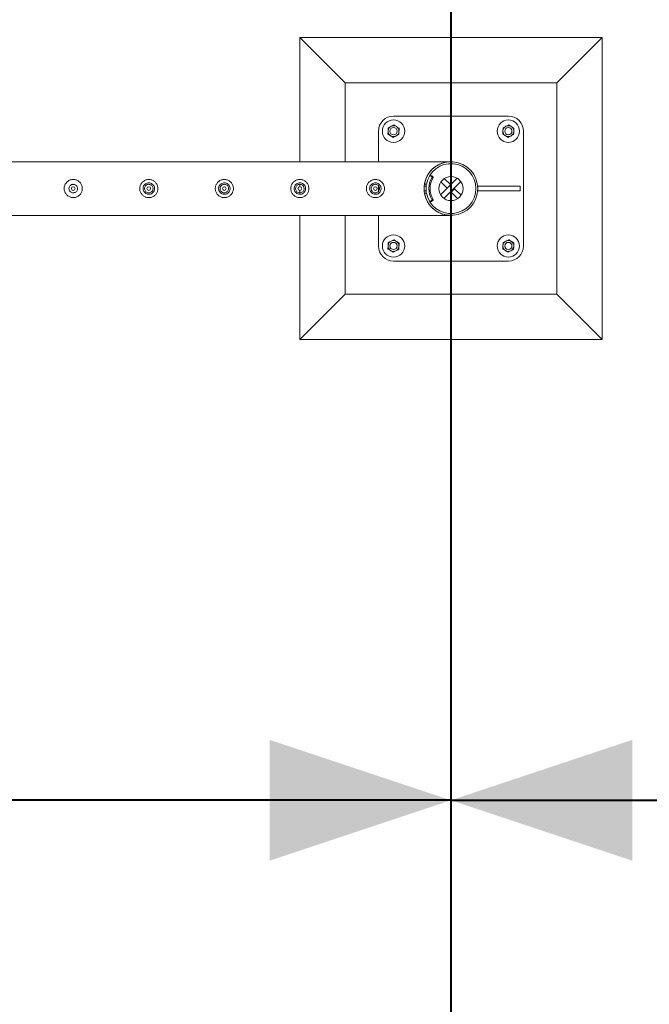
# Model space of a CAD drawing. Units: millimetres. Extents: x 0 to 42, y 0 to 29.8.
# Drawn here: x 10.2 to 11.2, y 10.2 to 11.8 of the extents above; entities that cross this region are included whole.
import ezdxf

# ---------------------------------------------------------------- set-up
doc = ezdxf.new("R2010")
doc.units = ezdxf.units.MM
doc.layers.add('LE_NORM', color=179, linetype='Continuous', lineweight=40)
doc.styles.add('SLDTEXTSTYLE0', font='TXT', dxfattribs={"width": 0.605})
doc.dimstyles.new('SLDDIMSTYLE0', dxfattribs={"dimtxt": 0.35, "dimasz": 0.3, "dimexe": 0, "dimexo": 0.0625, "dimgap": 0.0875, "dimtad": 1, "dimlfac": 100, "dimrnd": 1e-09, "dimzin": 12, "dimdsep": 46, "dimtxsty": 'SLDTEXTSTYLE0', "dimsah": 1, "dimcen": 0.09, "dimadec": 0, "dimazin": 3, "dimtfac": 1, "dimtmove": 0, "dimatfit": 0, "dimfxl": 0, "dimfrac": 2, "dimtolj": 1, "dimtzin": 12, "dimarcsym": 0})
doc.dimstyles.new('SLDDIMSTYLE1', dxfattribs={"dimtxt": 0.35, "dimasz": 0.3, "dimexe": 0, "dimexo": 0.0625, "dimgap": 0.0875, "dimtad": 1, "dimlfac": 100, "dimrnd": 1e-09, "dimzin": 12, "dimdsep": 46, "dimtxsty": 'SLDTEXTSTYLE0', "dimsah": 1, "dimcen": 0.09, "dimadec": 0, "dimazin": 3, "dimtfac": 1, "dimtofl": 0, "dimtmove": 0, "dimatfit": 3, "dimfxl": 0, "dimfrac": 2, "dimtolj": 1, "dimtzin": 12, "dimarcsym": 0})
doc.dimstyles.new('SLDDIMSTYLE2', dxfattribs={"dimtxt": 0.35, "dimasz": 0.3, "dimexe": 0, "dimexo": 0.0625, "dimgap": 0.0875, "dimtad": 1, "dimdec": 0, "dimlfac": 100, "dimrnd": 1e-09, "dimzin": 12, "dimdsep": 46, "dimtxsty": 'SLDTEXTSTYLE0', "dimsah": 1, "dimcen": 0.09, "dimadec": 0, "dimazin": 3, "dimtfac": 1, "dimtofl": 0, "dimtmove": 0, "dimatfit": 3, "dimfxl": 0, "dimfrac": 2, "dimtolj": 1, "dimtzin": 12, "dimarcsym": 0})

# ---------------------------------------------------------------- blocks, each defined once
blk = doc.blocks.new('_D_5')
at = {"layer": 'LE_NORM'}
for p, q in [((8.3889, 11.4087), (8.3889, 10.3962)), ((10.8889, 11.4087), (10.8889, 10.3962)), ((10.8889, 10.4953), (8.3889, 10.4953))]:
    blk.add_line(p, q, dxfattribs=at)
for points in [[(8.3889, 10.4953), (8.6889, 10.3953), (8.6889, 10.5953)], [(10.8889, 10.4953), (10.5889, 10.5953), (10.5889, 10.3953)]]:
    blk.add_solid(points, dxfattribs=at)
at = {"layer": 'LE_NORM', "insert": (9.1785, 10.9464, -1.5999), "char_height": 0.35, "attachment_point": 1, "style": 'SLDTEXTSTYLE0'}
blk.add_mtext('250', dxfattribs=at)
blk = doc.blocks.new('_D_12')
at = {"layer": 'LE_NORM'}
for p, q in [((10.8889, 12.4087), (10.8889, 10.3962)), ((12.889, 12.4087), (12.889, 10.3962)), ((10.8889, 10.4953), (12.889, 10.4953))]:
    blk.add_line(p, q, dxfattribs=at)
for points in [[(10.8889, 10.4953), (11.1889, 10.3953), (11.1889, 10.5953)], [(12.889, 10.4953), (12.589, 10.5953), (12.589, 10.3953)]]:
    blk.add_solid(points, dxfattribs=at)
at = {"layer": 'LE_NORM', "insert": (11.4286, 10.9464, -1.5999), "char_height": 0.35, "attachment_point": 1, "style": 'SLDTEXTSTYLE0'}
blk.add_mtext('200', dxfattribs=at)
blk = doc.blocks.new('_D_13')
at = {"layer": 'LE_NORM'}
for p, q in [((10.8889, 12.4087), (10.8889, 9.7583)), ((30.8889, 12.4087), (30.8889, 9.7583)), ((10.8889, 9.8574), (30.8889, 9.8574))]:
    blk.add_line(p, q, dxfattribs=at)
for points in [[(10.8889, 9.8574), (11.1889, 9.7574), (11.1889, 9.9574)], [(30.8889, 9.8574), (30.5889, 9.9574), (30.5889, 9.7574)]]:
    blk.add_solid(points, dxfattribs=at)
at = {"layer": 'LE_NORM', "char_height": 0.35, "attachment_point": 1, "style": 'SLDTEXTSTYLE0'}
for s, insert in [('(10x200)', (20.7353, 10.3086, -1.5999)), ('2000', (19.4859, 10.3086, -1.5999))]:
    blk.add_mtext(s, dxfattribs=dict(at, insert=insert))
blk = doc.blocks.new('_D_17')
at = {"layer": 'LE_NORM', "color": 7}
for p, q in [((7.5389, 12.5077), (7.5389, 13.1077)), ((10.7898, 12.5077), (7.4398, 12.5077)), ((7.5389, 12.5077), (7.5389, 11.5077)), ((8.2898, 11.5077), (7.4398, 11.5077)), ((7.5389, 11.5077), (7.5389, 10.9077))]:
    blk.add_line(p, q, dxfattribs=at)
for points in [[(7.5389, 12.5077), (7.6389, 12.8077), (7.4389, 12.8077)], [(7.5389, 11.5077), (7.4389, 11.2077), (7.6389, 11.2077)]]:
    blk.add_solid(points, dxfattribs=at)
at = {"layer": 'LE_NORM', "color": 7, "insert": (7.0877, 11.5474, -1.5999), "char_height": 0.35, "attachment_point": 1, "rotation": 90, "style": 'SLDTEXTSTYLE0'}
blk.add_mtext('100', dxfattribs=at)

msp = doc.modelspace()

# ---------------------------------------------------------------- linework, layer by layer
at = {"color": 7, "linetype": 'Continuous', "lineweight": 0}
for p, q in [((10.63886, 11.75771), (10.63886, 11.55216)), ((10.63886, 11.75771), (10.71386, 11.68271)), ((11.13886, 11.75771), (10.63886, 11.75771)), ((11.13886, 11.75771), (11.06386, 11.68271)), ((11.13886, 11.25771), (11.13886, 11.75771)), ((10.71386, 11.68271), (10.71386, 11.55216)), ((11.06386, 11.68271), (10.71386, 11.68271)), ((11.06386, 11.33271), (11.06386, 11.68271)), ((10.98386, 11.62771), (10.79386, 11.62771)), ((10.76886, 11.60271), (10.76886, 11.55216)), ((11.00886, 11.41271), (11.00886, 11.60271)), ((10.88673, 11.55216), (8.43331, 11.55216)), ((10.88675, 11.55216), (10.88673, 11.55216)), ((10.85641, 11.52905), (10.85441, 11.52905)), ((10.85691, 11.52771), (10.85524, 11.52881)), ((10.85723, 11.52881), (10.85524, 11.52881)), ((10.85691, 11.52771), (10.85891, 11.52771)), ((10.85891, 11.52771), (10.85723, 11.52881)), ((10.85937, 11.52568), (10.85737, 11.52568)), ((10.87186, 11.49719), (10.89939, 11.52472)), ((10.88845, 11.51378), (10.87784, 11.5244)), ((10.63886, 11.51467), (10.63886, 11.51068)), ((10.76886, 11.51268), (10.76886, 11.50288)), ((10.84791, 11.51171), (10.84461, 11.51171)), ((10.84505, 11.51521), (10.8483, 11.51521)), ((10.84791, 11.50371), (10.84791, 11.51171)), ((10.84791, 11.50371), (10.84791, 11.51171)), ((10.84791, 11.51171), (10.84791, 11.51171)), ((10.88279, 11.50813), (10.87218, 11.51874)), ((10.87734, 11.49136), (10.90521, 11.51923)), ((10.88845, 11.51378), (10.88279, 11.50813)), ((10.88928, 11.50164), (10.89493, 11.5073)), ((10.89493, 11.5073), (10.90555, 11.49669)), ((10.93352, 11.51171), (10.93352, 11.50371)), ((11.00331, 11.51171), (10.93352, 11.51171)), ((11.00331, 11.50371), (11.00331, 11.51171)), ((10.26259, 11.50081), (10.26386, 11.50066)), ((10.26386, 11.50066), (10.26428, 11.50073)), ((10.63886, 11.50471), (10.63886, 11.50066)), ((10.84791, 11.50371), (10.84459, 11.50371)), ((10.8483, 11.50021), (10.84505, 11.50021)), ((10.84791, 11.50371), (10.84791, 11.50371)), ((10.85737, 11.48974), (10.85937, 11.48974)), ((10.88928, 11.50164), (10.89989, 11.49103)), ((10.93352, 11.50371), (11.00331, 11.50371)), ((10.85441, 11.48637), (10.85641, 11.48637)), ((10.85524, 11.48662), (10.85691, 11.48772)), ((10.85524, 11.48662), (10.85723, 11.48662)), ((10.85891, 11.48772), (10.85691, 11.48772)), ((10.85723, 11.48662), (10.85891, 11.48772)), ((8.39097, 11.46326), (10.88675, 11.46326)), ((10.63886, 11.46326), (10.63886, 11.25771)), ((10.71386, 11.46326), (10.71386, 11.33271)), ((10.76886, 11.46326), (10.76886, 11.41271)), ((10.79386, 11.38771), (10.98386, 11.38771)), ((10.63886, 11.25771), (10.71386, 11.33271)), ((10.71386, 11.33271), (11.06386, 11.33271)), ((11.13886, 11.25771), (11.06386, 11.33271)), ((10.63886, 11.25771), (11.13886, 11.25771))]:
    msp.add_line(p, q, dxfattribs=at)
at = {"color": 7, "linetype": 'Continuous', "lineweight": 0, "flags": 128}
for points in [[(10.84812, 11.51521), (10.8479, 11.5139), (10.84762, 11.51171)], [(10.84762, 11.50371), (10.8479, 11.50153), (10.84812, 11.50021)]]:
    msp.add_lwpolyline(points, dxfattribs=at)
at = {"color": 7, "linetype": 'Continuous', "lineweight": 0}
for centre, radius in [((10.79386, 11.60271), 0.0185), ((10.98386, 11.60271), 0.0185), ((10.79386, 11.60271), 0.006), ((10.98386, 11.60271), 0.006), ((10.88886, 11.50771), 0.02), ((10.26386, 11.50771), 0.003), ((10.38886, 11.50771), 0.003), ((10.51386, 11.50771), 0.003), ((10.63886, 11.50771), 0.003), ((10.76386, 11.50771), 0.003), ((10.79386, 11.41271), 0.0185), ((10.98386, 11.41271), 0.0185), ((10.79386, 11.41271), 0.006), ((10.98386, 11.41271), 0.006)]:
    msp.add_circle(centre, radius, dxfattribs=at)
for centre, radius, start, end in [((10.79386, 11.60271), 0.025, 90, 180), ((10.98386, 11.60271), 0.025, 0, 90), ((10.79386, 11.60271), 0.009, 176.84238, 236.84238), ((10.79386, 11.60271), 0.009, 116.84238, 176.84238), ((10.79386, 11.60271), 0.009, 56.84238, 116.84238), ((10.79386, 11.60271), 0.009, 356.84238, 56.84238), ((10.98386, 11.60271), 0.009, 176.84238, 236.84238), ((10.98386, 11.60271), 0.009, 116.84238, 176.84238), ((10.98386, 11.60271), 0.009, 56.84238, 116.84238), ((10.98386, 11.60271), 0.009, 356.84238, 56.84238), ((10.79386, 11.60271), 0.009, 236.84238, 296.84238), ((10.79386, 11.60271), 0.009, 296.84238, 356.84238), ((10.98386, 11.60271), 0.009, 236.84238, 296.84238), ((10.98386, 11.60271), 0.009, 296.84238, 356.84238), ((10.88886, 11.50771), 0.04445, 189.71392, 170.28608), ((10.88886, 11.50771), 0.04125, 190.47568, 169.52432), ((10.88744, 11.50771), 0.03503, 149.13148, 210.86852), ((10.85441, 11.52755), 0.0015, 56.74217, 146.51617), ((10.88943, 11.50771), 0.03502, 149.12585, 210.87415), ((10.85641, 11.52755), 0.0015, 56.7743, 89.96142), ((10.85609, 11.52645), 0.0015, 329.05332, 56.78607), ((10.85808, 11.52645), 0.0015, 329.11619, 56.7232), ((10.85609, 11.48897), 0.0015, 303.21393, 30.94668), ((10.85808, 11.48897), 0.0015, 303.2768, 30.88381), ((10.85441, 11.48787), 0.0015, 213.48383, 303.25783), ((10.85641, 11.48788), 0.0015, 270.03858, 303.2257), ((10.79386, 11.41271), 0.025, 180, 270), ((10.79386, 11.41271), 0.009, 176.84238, 236.84238), ((10.79386, 11.41271), 0.009, 116.84238, 176.84238), ((10.79386, 11.41271), 0.009, 56.84238, 116.84238), ((10.79386, 11.41271), 0.009, 296.84238, 356.84238), ((10.79386, 11.41271), 0.009, 356.84238, 56.84238), ((10.98386, 11.41271), 0.009, 176.84238, 236.84238), ((10.98386, 11.41271), 0.009, 116.84238, 176.84238), ((10.98386, 11.41271), 0.009, 56.84238, 116.84238), ((10.98386, 11.41271), 0.025, 270, 0), ((10.98386, 11.41271), 0.009, 296.84238, 356.84238), ((10.98386, 11.41271), 0.009, 356.84238, 56.84238), ((10.79386, 11.41271), 0.009, 236.84238, 296.84238), ((10.98386, 11.41271), 0.009, 236.84238, 296.84238)]:
    msp.add_arc(centre, radius, start, end, dxfattribs=at)
for points, knots in [([(10.78459, 11.59802), (10.78464, 11.59886), (10.78473, 11.60056), (10.78483, 11.60232), (10.78488, 11.60321)], [0, 0, 0, 0, 0.4954215, 1, 1, 1, 1]), ([(10.78488, 11.60321), (10.78488, 11.60333), (10.78494, 11.60426), (10.78503, 11.60602), (10.78512, 11.6076), (10.78516, 11.6084)], [0, 0, 0, 0, 0.0701169, 0.5307491, 1, 1, 1, 1]), ([(10.78516, 11.6084), (10.78592, 11.60878), (10.78744, 11.60955), (10.78901, 11.61034), (10.7898, 11.61074)], [0, 0, 0, 0, 0.495355, 1, 1, 1, 1]), ([(10.7898, 11.61074), (10.78991, 11.6108), (10.79074, 11.61122), (10.79231, 11.61201), (10.79372, 11.61273), (10.79444, 11.61309)], [0, 0, 0, 0, 0.0701335, 0.5307133, 1, 1, 1, 1]), ([(10.79444, 11.61309), (10.7948, 11.61285), (10.79622, 11.61192), (10.79769, 11.61096), (10.79879, 11.61025)], [0, 0, 0, 0, 0.25750244, 1, 1, 1, 1]), ([(10.79879, 11.61025), (10.79918, 11.60999), (10.80065, 11.60903), (10.80209, 11.60809), (10.80314, 11.60741)], [0, 0, 0, 0, 0.2686007, 1, 1, 1, 1]), ([(10.80314, 11.60741), (10.80309, 11.60656), (10.803, 11.60486), (10.8029, 11.6031), (10.80285, 11.60222)], [0, 0, 0, 0, 0.4954215, 1, 1, 1, 1]), ([(10.97459, 11.59802), (10.97464, 11.59886), (10.97473, 11.60056), (10.97483, 11.60232), (10.97488, 11.60321)], [0, 0, 0, 0, 0.4954215, 1, 1, 1, 1]), ([(10.97488, 11.60321), (10.97488, 11.60333), (10.97493, 11.60426), (10.97503, 11.60602), (10.97512, 11.6076), (10.97516, 11.6084)], [0, 0, 0, 0, 0.0701075, 0.5307542, 1, 1, 1, 1]), ([(10.97516, 11.6084), (10.97592, 11.60878), (10.97744, 11.60955), (10.97901, 11.61034), (10.9798, 11.61074)], [0, 0, 0, 0, 0.4955141, 1, 1, 1, 1]), ([(10.9798, 11.61074), (10.97991, 11.6108), (10.98074, 11.61122), (10.98231, 11.61201), (10.98372, 11.61273), (10.98444, 11.61309)], [0, 0, 0, 0, 0.0701332, 0.5308721, 1, 1, 1, 1]), ([(10.98444, 11.61309), (10.9848, 11.61285), (10.98622, 11.61192), (10.98769, 11.61096), (10.98879, 11.61025)], [0, 0, 0, 0, 0.2576501, 1, 1, 1, 1]), ([(10.98879, 11.61025), (10.98918, 11.60999), (10.99065, 11.60903), (10.99209, 11.60809), (10.99314, 11.60741)], [0, 0, 0, 0, 0.2687114, 1, 1, 1, 1]), ([(10.99314, 11.60741), (10.99309, 11.60656), (10.993, 11.60486), (10.9929, 11.6031), (10.99285, 11.60222)], [0, 0, 0, 0, 0.4954215, 1, 1, 1, 1]), ([(10.78459, 11.59802), (10.78496, 11.59778), (10.78637, 11.59686), (10.78785, 11.59589), (10.78894, 11.59518)], [0, 0, 0, 0, 0.2576113, 1, 1, 1, 1]), ([(10.78894, 11.59518), (10.78934, 11.59492), (10.79081, 11.59396), (10.79224, 11.59302), (10.79329, 11.59234)], [0, 0, 0, 0, 0.2686007, 1, 1, 1, 1]), ([(10.79793, 11.59468), (10.79782, 11.59463), (10.79699, 11.59421), (10.79542, 11.59341), (10.794, 11.5927), (10.79329, 11.59234)], [0, 0, 0, 0, 0.0701332, 0.5308721, 1, 1, 1, 1]), ([(10.80256, 11.59703), (10.80181, 11.59665), (10.80029, 11.59588), (10.79872, 11.59508), (10.79793, 11.59468)], [0, 0, 0, 0, 0.4955141, 1, 1, 1, 1]), ([(10.80285, 11.60222), (10.80284, 11.60209), (10.80279, 11.60116), (10.80269, 11.59941), (10.80261, 11.59783), (10.80256, 11.59703)], [0, 0, 0, 0, 0.0701075, 0.5307542, 1, 1, 1, 1]), ([(10.97459, 11.59802), (10.97496, 11.59778), (10.97637, 11.59685), (10.97785, 11.59589), (10.97894, 11.59518)], [0, 0, 0, 0, 0.25750244, 1, 1, 1, 1]), ([(10.97894, 11.59518), (10.97934, 11.59492), (10.98081, 11.59396), (10.98224, 11.59302), (10.98329, 11.59234)], [0, 0, 0, 0, 0.2686007, 1, 1, 1, 1]), ([(10.98793, 11.59468), (10.98782, 11.59463), (10.98699, 11.59421), (10.98542, 11.59341), (10.984, 11.5927), (10.98329, 11.59234)], [0, 0, 0, 0, 0.0701335, 0.5307133, 1, 1, 1, 1]), ([(10.99256, 11.59703), (10.99181, 11.59665), (10.99029, 11.59588), (10.98872, 11.59508), (10.98793, 11.59468)], [0, 0, 0, 0, 0.495355, 1, 1, 1, 1]), ([(10.99285, 11.60222), (10.99284, 11.60209), (10.99279, 11.60116), (10.9927, 11.59941), (10.99261, 11.59783), (10.99256, 11.59703)], [0, 0, 0, 0, 0.0701169, 0.5307491, 1, 1, 1, 1]), ([(10.88675, 11.46326), (10.88671, 11.46327), (10.88656, 11.46327), (10.88493, 11.46337), (10.88246, 11.46364), (10.87816, 11.46442), (10.87301, 11.46597), (10.86697, 11.46878), (10.86193, 11.47213), (10.85787, 11.47567), (10.8547, 11.47907), (10.85161, 11.48317), (10.84879, 11.48807), (10.84654, 11.49353), (10.84509, 11.49912), (10.84435, 11.50462), (10.84432, 11.51023), (10.84497, 11.51568), (10.84624, 11.52083), (10.84796, 11.52547), (10.85005, 11.52964), (10.85241, 11.53335), (10.85534, 11.53713), (10.85892, 11.54078), (10.86315, 11.54416), (10.8677, 11.54698), (10.87255, 11.54923), (10.87762, 11.55087), (10.88177, 11.5517), (10.88474, 11.55203), (10.88612, 11.55213), (10.88672, 11.55216), (10.88672, 11.55216), (10.88673, 11.55216)], [0, 0, 0, 0, 0.0054449, 0.0177551, 0.0456312, 0.0735514, 0.1271783, 0.1809554, 0.2345034, 0.2681567, 0.3018794, 0.3354944, 0.375237, 0.4149365, 0.4482461, 0.4815346, 0.514919, 0.548311, 0.5802663, 0.6122416, 0.6419665, 0.6718011, 0.701567, 0.7425067, 0.7835992, 0.8246012, 0.8686374, 0.9127775, 0.9568323, 0.9767348, 0.9911825, 0.9969022, 1, 1, 1, 1]), ([(10.26386, 11.49271), (10.26305, 11.49275), (10.26141, 11.49283), (10.25904, 11.49344), (10.25681, 11.4944), (10.25474, 11.49572), (10.2529, 11.49738), (10.25132, 11.49935), (10.25009, 11.5016), (10.24925, 11.50403), (10.24884, 11.50654), (10.24885, 11.50902), (10.24927, 11.51143), (10.25005, 11.51372), (10.25119, 11.51584), (10.25267, 11.5178), (10.25448, 11.5195), (10.2566, 11.52092), (10.25895, 11.52196), (10.26143, 11.52259), (10.26394, 11.52278), (10.26639, 11.52257), (10.26873, 11.52197), (10.27094, 11.52102), (10.27297, 11.51971), (10.27482, 11.51806), (10.27639, 11.51609), (10.27763, 11.51385), (10.27847, 11.51142), (10.27889, 11.50892), (10.27887, 11.50642), (10.27847, 11.50402), (10.27769, 11.50173), (10.27656, 11.49959), (10.27508, 11.49765), (10.27326, 11.49593), (10.27115, 11.49452), (10.26882, 11.49348), (10.26636, 11.49284), (10.2647, 11.49275), (10.26386, 11.49271)], [0, 0, 0, 0, 0.0257909, 0.0515883, 0.0773269, 0.1030729, 0.1297697, 0.1564525, 0.1838607, 0.2112593, 0.2376812, 0.2640984, 0.2894522, 0.3148153, 0.3405092, 0.366211, 0.3931511, 0.4200894, 0.4474353, 0.4747723, 0.5008519, 0.5269173, 0.5520625, 0.5772166, 0.6031806, 0.6291403, 0.6563992, 0.6836528, 0.7107285, 0.7377976, 0.7635612, 0.7893267, 0.8146666, 0.8400058, 0.8663054, 0.8926011, 0.9199636, 0.9473142, 0.9736597, 1, 1, 1, 1]), ([(10.38886, 11.49271), (10.38805, 11.49275), (10.38641, 11.49283), (10.38404, 11.49344), (10.38181, 11.4944), (10.37974, 11.49572), (10.3779, 11.49738), (10.37632, 11.49935), (10.37509, 11.5016), (10.37425, 11.50403), (10.37384, 11.50654), (10.37385, 11.50902), (10.37427, 11.51143), (10.37505, 11.51372), (10.37619, 11.51584), (10.37767, 11.5178), (10.37948, 11.5195), (10.3816, 11.52092), (10.38395, 11.52196), (10.38643, 11.52259), (10.38894, 11.52278), (10.39139, 11.52257), (10.39373, 11.52197), (10.39594, 11.52102), (10.39797, 11.51971), (10.39982, 11.51806), (10.40139, 11.51609), (10.40263, 11.51385), (10.40347, 11.51142), (10.40389, 11.50892), (10.40387, 11.50642), (10.40347, 11.50402), (10.40269, 11.50173), (10.40156, 11.49959), (10.40008, 11.49765), (10.39826, 11.49593), (10.39615, 11.49452), (10.39382, 11.49348), (10.39136, 11.49284), (10.3897, 11.49275), (10.38886, 11.49271)], [0, 0, 0, 0, 0.0257909, 0.0515883, 0.0773269, 0.1030729, 0.1297697, 0.1564525, 0.1838607, 0.2112593, 0.2376812, 0.2640984, 0.2894522, 0.3148153, 0.3405092, 0.366211, 0.3931511, 0.4200894, 0.4474353, 0.4747723, 0.5008519, 0.5269173, 0.5520625, 0.5772166, 0.6031806, 0.6291403, 0.6563992, 0.6836528, 0.7107285, 0.7377976, 0.7635612, 0.7893267, 0.8146666, 0.8400058, 0.8663054, 0.8926011, 0.9199636, 0.9473142, 0.9736597, 1, 1, 1, 1]), ([(10.51386, 11.49271), (10.51305, 11.49275), (10.51141, 11.49283), (10.50904, 11.49344), (10.50681, 11.4944), (10.50474, 11.49572), (10.5029, 11.49738), (10.50132, 11.49935), (10.50009, 11.5016), (10.49925, 11.50403), (10.49884, 11.50654), (10.49885, 11.50902), (10.49927, 11.51143), (10.50005, 11.51372), (10.50119, 11.51584), (10.50267, 11.5178), (10.50448, 11.5195), (10.5066, 11.52092), (10.50895, 11.52196), (10.51143, 11.52259), (10.51394, 11.52278), (10.51639, 11.52257), (10.51873, 11.52197), (10.52094, 11.52102), (10.52297, 11.51971), (10.52482, 11.51806), (10.52639, 11.51609), (10.52763, 11.51385), (10.52847, 11.51142), (10.52889, 11.50892), (10.52887, 11.50642), (10.52847, 11.50402), (10.52769, 11.50173), (10.52656, 11.49959), (10.52508, 11.49765), (10.52326, 11.49593), (10.52115, 11.49452), (10.51882, 11.49348), (10.51636, 11.49284), (10.5147, 11.49275), (10.51386, 11.49271)], [0, 0, 0, 0, 0.0257909, 0.0515883, 0.0773269, 0.1030729, 0.1297697, 0.1564525, 0.1838607, 0.2112593, 0.2376812, 0.2640984, 0.2894522, 0.3148153, 0.3405092, 0.366211, 0.3931511, 0.4200894, 0.4474353, 0.4747723, 0.5008519, 0.5269173, 0.5520625, 0.5772166, 0.6031806, 0.6291403, 0.6563992, 0.6836528, 0.7107285, 0.7377976, 0.7635612, 0.7893267, 0.8146666, 0.8400058, 0.8663054, 0.8926011, 0.9199636, 0.9473142, 0.9736597, 1, 1, 1, 1]), ([(10.63886, 11.49271), (10.63805, 11.49275), (10.63641, 11.49283), (10.63404, 11.49344), (10.63181, 11.4944), (10.62974, 11.49572), (10.6279, 11.49738), (10.62632, 11.49935), (10.62509, 11.5016), (10.62425, 11.50403), (10.62384, 11.50654), (10.62385, 11.50902), (10.62427, 11.51143), (10.62505, 11.51372), (10.62619, 11.51584), (10.62767, 11.5178), (10.62948, 11.5195), (10.6316, 11.52092), (10.63395, 11.52196), (10.63643, 11.52259), (10.63894, 11.52278), (10.64139, 11.52257), (10.64373, 11.52197), (10.64594, 11.52102), (10.64797, 11.51971), (10.64982, 11.51806), (10.65139, 11.51609), (10.65263, 11.51385), (10.65347, 11.51142), (10.65389, 11.50892), (10.65387, 11.50642), (10.65347, 11.50402), (10.65269, 11.50173), (10.65156, 11.49959), (10.65008, 11.49765), (10.64826, 11.49593), (10.64615, 11.49452), (10.64382, 11.49348), (10.64136, 11.49284), (10.6397, 11.49275), (10.63886, 11.49271)], [0, 0, 0, 0, 0.0257909, 0.0515883, 0.0773269, 0.1030729, 0.1297697, 0.1564525, 0.1838607, 0.2112593, 0.2376812, 0.2640984, 0.2894522, 0.3148153, 0.3405092, 0.366211, 0.3931511, 0.4200894, 0.4474353, 0.4747723, 0.5008519, 0.5269173, 0.5520625, 0.5772166, 0.6031806, 0.6291403, 0.6563992, 0.6836528, 0.7107285, 0.7377976, 0.7635612, 0.7893267, 0.8146666, 0.8400058, 0.8663054, 0.8926011, 0.9199636, 0.9473142, 0.9736597, 1, 1, 1, 1]), ([(10.76386, 11.49271), (10.76305, 11.49275), (10.76141, 11.49283), (10.75904, 11.49344), (10.75681, 11.4944), (10.75474, 11.49572), (10.7529, 11.49738), (10.75132, 11.49935), (10.75009, 11.5016), (10.74925, 11.50403), (10.74884, 11.50654), (10.74885, 11.50902), (10.74927, 11.51143), (10.75005, 11.51372), (10.75119, 11.51584), (10.75267, 11.5178), (10.75448, 11.5195), (10.7566, 11.52092), (10.75895, 11.52196), (10.76143, 11.52259), (10.76394, 11.52278), (10.76639, 11.52257), (10.76873, 11.52197), (10.77094, 11.52102), (10.77297, 11.51971), (10.77482, 11.51806), (10.77639, 11.51609), (10.77763, 11.51385), (10.77847, 11.51142), (10.77889, 11.50892), (10.77887, 11.50642), (10.77847, 11.50402), (10.77769, 11.50173), (10.77656, 11.49959), (10.77508, 11.49765), (10.77326, 11.49593), (10.77115, 11.49452), (10.76882, 11.49348), (10.76636, 11.49284), (10.7647, 11.49275), (10.76386, 11.49271)], [0, 0, 0, 0, 0.0257909, 0.0515883, 0.0773269, 0.1030729, 0.1297697, 0.1564525, 0.1838607, 0.2112593, 0.2376812, 0.2640984, 0.2894522, 0.3148153, 0.3405092, 0.366211, 0.3931511, 0.4200894, 0.4474353, 0.4747723, 0.5008519, 0.5269173, 0.5520625, 0.5772166, 0.6031806, 0.6291403, 0.6563992, 0.6836528, 0.7107285, 0.7377976, 0.7635612, 0.7893267, 0.8146666, 0.8400058, 0.8663054, 0.8926011, 0.9199636, 0.9473142, 0.9736597, 1, 1, 1, 1]), ([(10.26386, 11.51476), (10.26465, 11.51469), (10.26622, 11.51453), (10.26832, 11.51334), (10.26993, 11.51157), (10.27086, 11.50934), (10.27101, 11.50694), (10.27035, 11.50464), (10.26899, 11.50268), (10.26704, 11.50127), (10.26473, 11.50058), (10.26233, 11.5007), (10.26012, 11.50159), (10.25831, 11.50315), (10.25712, 11.50524), (10.25668, 11.50762), (10.25705, 11.50998), (10.25817, 11.51209), (10.25992, 11.51371), (10.26193, 11.51462), (10.2633, 11.51472), (10.26386, 11.51476)], [0, 0, 0, 0, 0.05316, 0.1062788, 0.1599091, 0.2138581, 0.2672928, 0.320166, 0.3733042, 0.4271177, 0.4809836, 0.5341795, 0.5870275, 0.6403829, 0.6943202, 0.74801, 0.8010044, 0.8539532, 0.9075434, 0.961497, 1, 1, 1, 1]), ([(10.26427, 11.51469), (10.26361, 11.51473), (10.26257, 11.51478), (10.26164, 11.51434), (10.2613, 11.51417)], [0, 0, 0, 0, 0.632097, 1, 1, 1, 1]), ([(10.38886, 11.51721), (10.38992, 11.51711), (10.39202, 11.51691), (10.39483, 11.51532), (10.39701, 11.51295), (10.39828, 11.50996), (10.39849, 11.50673), (10.39764, 11.50365), (10.39585, 11.50101), (10.39326, 11.49908), (10.39015, 11.49812), (10.38693, 11.49823), (10.38396, 11.49938), (10.3815, 11.50143), (10.37984, 11.50421), (10.37919, 11.50739), (10.37962, 11.51057), (10.38105, 11.51342), (10.38335, 11.51566), (10.38609, 11.51699), (10.38802, 11.51715), (10.38886, 11.51721)], [0, 0, 0, 0, 0.0527062, 0.105396, 0.1589581, 0.213135, 0.266371, 0.3186116, 0.3712794, 0.4251472, 0.4792161, 0.5320438, 0.5841809, 0.6372178, 0.6913355, 0.7450831, 0.7975916, 0.8499144, 0.9033267, 0.9575277, 1, 1, 1, 1]), ([(10.38886, 11.50066), (10.38965, 11.50074), (10.39122, 11.50089), (10.39332, 11.50209), (10.39493, 11.50386), (10.39586, 11.50609), (10.396, 11.50849), (10.39535, 11.5108), (10.39398, 11.51276), (10.39203, 11.51416), (10.38971, 11.51485), (10.38732, 11.51473), (10.3851, 11.51383), (10.3833, 11.51225), (10.38211, 11.51016), (10.38168, 11.50779), (10.38206, 11.50542), (10.38319, 11.50331), (10.38495, 11.50169), (10.38695, 11.5008), (10.38831, 11.5007), (10.38886, 11.50066)], [0, 0, 0, 0, 0.0532175, 0.1064437, 0.1600646, 0.2139877, 0.267454, 0.3204473, 0.3736598, 0.4274582, 0.4812961, 0.5345546, 0.5875092, 0.6409249, 0.6948279, 0.748504, 0.8016051, 0.8546537, 0.9082559, 0.9621722, 1, 1, 1, 1]), ([(10.51386, 11.51721), (10.51492, 11.51711), (10.51702, 11.51691), (10.51983, 11.51532), (10.52201, 11.51295), (10.52328, 11.50996), (10.52349, 11.50673), (10.52264, 11.50365), (10.52085, 11.50101), (10.51826, 11.49908), (10.51515, 11.49812), (10.51193, 11.49823), (10.50896, 11.49938), (10.5065, 11.50143), (10.50484, 11.50421), (10.50419, 11.50739), (10.50462, 11.51057), (10.50605, 11.51342), (10.50835, 11.51566), (10.51109, 11.51699), (10.51302, 11.51715), (10.51386, 11.51721)], [0, 0, 0, 0, 0.0527062, 0.105396, 0.1589581, 0.213135, 0.266371, 0.3186116, 0.3712794, 0.4251472, 0.4792161, 0.5320438, 0.5841809, 0.6372178, 0.6913355, 0.7450831, 0.7975916, 0.8499144, 0.9033267, 0.9575277, 1, 1, 1, 1]), ([(10.51386, 11.50066), (10.51465, 11.50074), (10.51622, 11.50089), (10.51832, 11.50209), (10.51993, 11.50386), (10.52086, 11.50609), (10.521, 11.50849), (10.52035, 11.5108), (10.51898, 11.51276), (10.51703, 11.51416), (10.51471, 11.51485), (10.51232, 11.51473), (10.5101, 11.51383), (10.5083, 11.51225), (10.50711, 11.51016), (10.50668, 11.50779), (10.50706, 11.50542), (10.50819, 11.50331), (10.50995, 11.50169), (10.51195, 11.5008), (10.51331, 11.5007), (10.51386, 11.50066)], [0, 0, 0, 0, 0.0532175, 0.1064437, 0.1600646, 0.2139877, 0.267454, 0.3204473, 0.3736598, 0.4274582, 0.4812961, 0.5345546, 0.5875092, 0.6409249, 0.6948279, 0.748504, 0.8016051, 0.8546537, 0.9082559, 0.9621722, 1, 1, 1, 1]), ([(10.63886, 11.51721), (10.63992, 11.51711), (10.64202, 11.51691), (10.64483, 11.51532), (10.64701, 11.51295), (10.64828, 11.50996), (10.64849, 11.50673), (10.64764, 11.50365), (10.64585, 11.50101), (10.64326, 11.49908), (10.64015, 11.49812), (10.63693, 11.49823), (10.63396, 11.49938), (10.6315, 11.50143), (10.62984, 11.50421), (10.62919, 11.50739), (10.62962, 11.51057), (10.63105, 11.51342), (10.63335, 11.51566), (10.63609, 11.51699), (10.63802, 11.51715), (10.63886, 11.51721)], [0, 0, 0, 0, 0.0527062, 0.105396, 0.1589581, 0.213135, 0.266371, 0.3186116, 0.3712794, 0.4251472, 0.4792161, 0.5320438, 0.5841809, 0.6372178, 0.6913355, 0.7450831, 0.7975916, 0.8499144, 0.9033267, 0.9575277, 1, 1, 1, 1]), ([(10.63886, 11.50066), (10.63965, 11.50074), (10.64122, 11.50089), (10.64332, 11.50209), (10.64493, 11.50386), (10.64586, 11.50609), (10.646, 11.50849), (10.64535, 11.5108), (10.64398, 11.51276), (10.64203, 11.51416), (10.63971, 11.51485), (10.63732, 11.51473), (10.6351, 11.51383), (10.6333, 11.51225), (10.63211, 11.51016), (10.63168, 11.50779), (10.63206, 11.50542), (10.63319, 11.50331), (10.63495, 11.50169), (10.63695, 11.5008), (10.63831, 11.5007), (10.63886, 11.50066)], [0, 0, 0, 0, 0.0532175, 0.1064437, 0.1600646, 0.2139877, 0.267454, 0.3204473, 0.3736598, 0.4274582, 0.4812961, 0.5345546, 0.5875092, 0.6409249, 0.6948279, 0.748504, 0.8016051, 0.8546537, 0.9082559, 0.9621722, 1, 1, 1, 1]), ([(10.76386, 11.51721), (10.76492, 11.51711), (10.76702, 11.51691), (10.76983, 11.51532), (10.77201, 11.51295), (10.77328, 11.50996), (10.77349, 11.50673), (10.77264, 11.50365), (10.77085, 11.50101), (10.76826, 11.49908), (10.76515, 11.49812), (10.76193, 11.49823), (10.75896, 11.49938), (10.7565, 11.50143), (10.75484, 11.50421), (10.75419, 11.50739), (10.75462, 11.51057), (10.75605, 11.51342), (10.75835, 11.51566), (10.76109, 11.51699), (10.76302, 11.51715), (10.76386, 11.51721)], [0, 0, 0, 0, 0.0527062, 0.105396, 0.1589581, 0.213135, 0.266371, 0.3186116, 0.3712794, 0.4251472, 0.4792161, 0.5320438, 0.5841809, 0.6372178, 0.6913355, 0.7450831, 0.7975916, 0.8499144, 0.9033267, 0.9575277, 1, 1, 1, 1]), ([(10.76386, 11.50066), (10.76465, 11.50074), (10.76622, 11.50089), (10.76832, 11.50209), (10.76993, 11.50386), (10.77086, 11.50609), (10.771, 11.50849), (10.77035, 11.5108), (10.76898, 11.51276), (10.76703, 11.51416), (10.76471, 11.51485), (10.76232, 11.51473), (10.7601, 11.51383), (10.7583, 11.51225), (10.75711, 11.51016), (10.75668, 11.50779), (10.75706, 11.50542), (10.75819, 11.50331), (10.75995, 11.50169), (10.76195, 11.5008), (10.76331, 11.5007), (10.76386, 11.50066)], [0, 0, 0, 0, 0.0532175, 0.1064437, 0.1600646, 0.2139877, 0.267454, 0.3204473, 0.3736598, 0.4274582, 0.4812961, 0.5345546, 0.5875092, 0.6409249, 0.6948279, 0.748504, 0.8016051, 0.8546537, 0.9082559, 0.9621722, 1, 1, 1, 1]), ([(10.78459, 11.40802), (10.78464, 11.40886), (10.78473, 11.41056), (10.78483, 11.41232), (10.78488, 11.41321)], [0, 0, 0, 0, 0.4954215, 1, 1, 1, 1]), ([(10.78459, 11.40802), (10.78496, 11.40778), (10.78637, 11.40686), (10.78785, 11.40589), (10.78894, 11.40518)], [0, 0, 0, 0, 0.25757576, 1, 1, 1, 1]), ([(10.78488, 11.41321), (10.78488, 11.41333), (10.78494, 11.41426), (10.78503, 11.41602), (10.78512, 11.4176), (10.78516, 11.4184)], [0, 0, 0, 0, 0.0701169, 0.5307491, 1, 1, 1, 1]), ([(10.78516, 11.4184), (10.78592, 11.41878), (10.78744, 11.41955), (10.78901, 11.42034), (10.7898, 11.42074)], [0, 0, 0, 0, 0.495355, 1, 1, 1, 1]), ([(10.7898, 11.42074), (10.78991, 11.4208), (10.79074, 11.42122), (10.79231, 11.42201), (10.79372, 11.42273), (10.79444, 11.42309)], [0, 0, 0, 0, 0.0701335, 0.5307133, 1, 1, 1, 1]), ([(10.79444, 11.42309), (10.7948, 11.42285), (10.79622, 11.42192), (10.79769, 11.42096), (10.79879, 11.42025)], [0, 0, 0, 0, 0.25746684, 1, 1, 1, 1]), ([(10.79879, 11.42025), (10.79918, 11.41999), (10.80065, 11.41903), (10.80209, 11.41809), (10.80314, 11.41741)], [0, 0, 0, 0, 0.2685877, 1, 1, 1, 1]), ([(10.80285, 11.41222), (10.80284, 11.41209), (10.80279, 11.41116), (10.80269, 11.40941), (10.80261, 11.40783), (10.80256, 11.40703)], [0, 0, 0, 0, 0.0701075, 0.5307542, 1, 1, 1, 1]), ([(10.80314, 11.41741), (10.80309, 11.41656), (10.803, 11.41486), (10.8029, 11.4131), (10.80285, 11.41222)], [0, 0, 0, 0, 0.4954215, 1, 1, 1, 1]), ([(10.97459, 11.40802), (10.97464, 11.40886), (10.97473, 11.41056), (10.97483, 11.41232), (10.97488, 11.41321)], [0, 0, 0, 0, 0.4954215, 1, 1, 1, 1]), ([(10.97459, 11.40802), (10.97496, 11.40778), (10.97637, 11.40686), (10.97785, 11.40589), (10.97894, 11.40518)], [0, 0, 0, 0, 0.25746684, 1, 1, 1, 1]), ([(10.97488, 11.41321), (10.97488, 11.41333), (10.97493, 11.41426), (10.97503, 11.41602), (10.97512, 11.4176), (10.97516, 11.4184)], [0, 0, 0, 0, 0.0701075, 0.5307542, 1, 1, 1, 1]), ([(10.97516, 11.4184), (10.97592, 11.41878), (10.97744, 11.41955), (10.97901, 11.42034), (10.9798, 11.42074)], [0, 0, 0, 0, 0.4955141, 1, 1, 1, 1]), ([(10.9798, 11.42074), (10.97991, 11.4208), (10.98074, 11.42122), (10.98231, 11.42201), (10.98372, 11.42273), (10.98444, 11.42309)], [0, 0, 0, 0, 0.0701332, 0.5308721, 1, 1, 1, 1]), ([(10.98444, 11.42309), (10.9848, 11.42285), (10.98622, 11.42192), (10.98769, 11.42096), (10.98879, 11.42025)], [0, 0, 0, 0, 0.2576145, 1, 1, 1, 1]), ([(10.98879, 11.42025), (10.98918, 11.41999), (10.99065, 11.41903), (10.99209, 11.41809), (10.99314, 11.41741)], [0, 0, 0, 0, 0.2686984, 1, 1, 1, 1]), ([(10.99285, 11.41222), (10.99284, 11.41209), (10.99279, 11.41116), (10.9927, 11.40941), (10.99261, 11.40783), (10.99256, 11.40703)], [0, 0, 0, 0, 0.0701169, 0.5307491, 1, 1, 1, 1]), ([(10.99314, 11.41741), (10.99309, 11.41656), (10.993, 11.41486), (10.9929, 11.4131), (10.99285, 11.41222)], [0, 0, 0, 0, 0.4954215, 1, 1, 1, 1]), ([(10.78894, 11.40518), (10.78934, 11.40492), (10.79081, 11.40396), (10.79224, 11.40302), (10.79329, 11.40234)], [0, 0, 0, 0, 0.2685877, 1, 1, 1, 1]), ([(10.79793, 11.40468), (10.79782, 11.40463), (10.79699, 11.40421), (10.79542, 11.40341), (10.794, 11.4027), (10.79329, 11.40234)], [0, 0, 0, 0, 0.0701332, 0.5308721, 1, 1, 1, 1]), ([(10.80256, 11.40703), (10.80181, 11.40665), (10.80029, 11.40588), (10.79872, 11.40508), (10.79793, 11.40468)], [0, 0, 0, 0, 0.4955141, 1, 1, 1, 1]), ([(10.97894, 11.40518), (10.97934, 11.40492), (10.98081, 11.40396), (10.98224, 11.40302), (10.98329, 11.40234)], [0, 0, 0, 0, 0.2685877, 1, 1, 1, 1]), ([(10.98793, 11.40468), (10.98782, 11.40463), (10.98699, 11.40421), (10.98542, 11.40341), (10.984, 11.4027), (10.98329, 11.40234)], [0, 0, 0, 0, 0.0701335, 0.5307133, 1, 1, 1, 1]), ([(10.99256, 11.40703), (10.99181, 11.40665), (10.99029, 11.40588), (10.98872, 11.40508), (10.98793, 11.40468)], [0, 0, 0, 0, 0.495355, 1, 1, 1, 1])]:
    msp.add_open_spline(points, degree=3, knots=knots, dxfattribs=at)

# ---------------------------------------------------------------- dimensions: what is measured, and where the dimension line sits
at = {"layer": 'LE_NORM', "color": 7}
dim = msp.add_linear_dim(base=(7.53886, 11.50771), p1=(10.88886, 12.50771), p2=(8.38886, 11.50771), angle=90, dimstyle='SLDDIMSTYLE0', dxfattribs=at)
dim.commit()
dim.dimension.update_dxf_attribs({"geometry": '_D_17', "text_midpoint": (7.53886, 12.00771), "dimtype": 160})
at = {"layer": 'LE_NORM'}
for base, p1, p2, dimstyle, picture, middle in [((12.88896, 10.49527), (10.88886, 12.50771), (12.88896, 12.50771), 'SLDDIMSTYLE2', '_D_12', (11.88891, 10.49527)), ((8.38886, 10.49527), (10.88886, 11.50771), (8.38886, 11.50771), 'SLDDIMSTYLE1', '_D_5', (9.63886, 10.49527))]:
    dim = msp.add_linear_dim(base=base, p1=p1, p2=p2, dimstyle=dimstyle, dxfattribs=at)
    dim.commit()
    dim.dimension.update_dxf_attribs({"geometry": picture, "text_midpoint": middle, "dimtype": 160})
dim = msp.add_linear_dim(base=(30.88886, 9.85739), p1=(10.88886, 12.50771), p2=(30.88886, 12.50771), text='<> (10x200)', dimstyle='SLDDIMSTYLE1', dxfattribs=at)
dim.commit()
dim.dimension.update_dxf_attribs({"geometry": '_D_13', "text_midpoint": (20.88886, 9.85739), "dimtype": 160})

doc.saveas('drawing.dxf')
